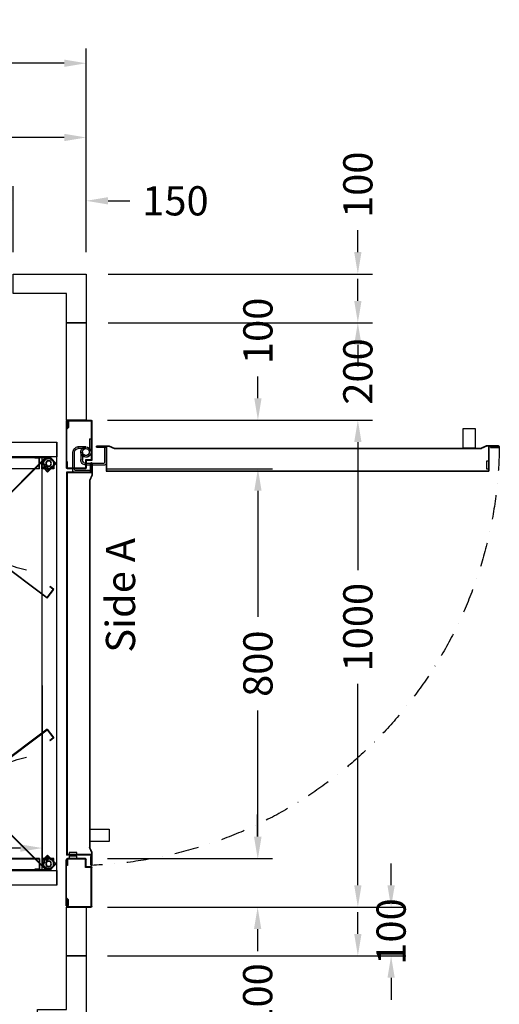
# Model space of a CAD drawing. Units: millimetres. Extents: x 72 to 100888, y 316 to 30493.
# Drawn here: x 32666 to 33651, y 10520 to 12542 of the extents above; entities that cross this region are included whole.
import ezdxf
from ezdxf.enums import TextEntityAlignment as Align

# ---------------------------------------------------------------- set-up
doc = ezdxf.new("R2010")
doc.units = ezdxf.units.MM
doc.linetypes.add('DASHDOT', pattern=[1, 0.5, -0.25, 0, -0.25])
doc.layers.add('Cartiglio Commerciali elevator ecc', color=7, linetype='Continuous')
doc.styles.get("Standard").update_dxf_attribs({"font": 'arial.ttf'})
doc.dimstyles.get("Standard").update_dxf_attribs({"dimtxt": 0.18, "dimasz": 0.18, "dimexe": 0.18, "dimexo": 0.0625, "dimgap": 0.09, "dimtad": 0, "dimtih": 1, "dimtoh": 1, "dimdec": 4, "dimzin": 0, "dimdsep": 46, "dimtxsty": 'Standard', "dimcen": 0.09, "dimadec": 0, "dimazin": 0, "dimtfac": 1, "dimtdec": 4, "dimtofl": 0, "dimtmove": 0, "dimatfit": 3, "dimfxl": 0, "dimtolj": 1, "dimtzin": 0, "dimarcsym": 0})

# ---------------------------------------------------------------- blocks, each defined once
blk = doc.blocks.new('*D94')
at = {"color": 3, "lineweight": -2}
for p, q in [((31502.9, 12064.3), (31502.9, 12482.2)), ((32802.9, 12064.3), (32802.9, 12482.2)), ((31547.9, 12452.2), (31922.7, 12452.2)), ((32757.9, 12452.2), (32340.8, 12452.2))]:
    blk.add_line(p, q, dxfattribs=at)
at = {"color": 3}
for points in [[(31547.9, 12459.7), (31547.9, 12444.7), (31502.9, 12452.2)], [(32757.9, 12459.7), (32757.9, 12444.7), (32802.9, 12452.2)]]:
    blk.add_solid(points, dxfattribs=at)
at = {"layer": 'Defpoints', "color": 0}
for p in [(32802.9, 12452.2), (31502.9, 12019.3), (32802.9, 12019.3)]:
    blk.add_point(p, dxfattribs=at)
at = {"insert": (32131.7, 12452.2), "char_height": 60, "attachment_point": 5}
blk.add_mtext('\\A1;{Lext 1300}', dxfattribs=at)
blk = doc.blocks.new('*D95')
at = {"color": 3, "lineweight": -2}
for p, q in [((33360.7, 12064.3), (33360.7, 12109.3)), ((32847.9, 12019.3), (33390.7, 12019.3)), ((32847.9, 11919.3), (33390.7, 11919.3)), ((33360.7, 11874.3), (33360.7, 11829.3))]:
    blk.add_line(p, q, dxfattribs=at)
at = {"color": 3}
for points in [[(33353.2, 12064.3), (33368.2, 12064.3), (33360.7, 12019.3)], [(33353.2, 11874.3), (33368.2, 11874.3), (33360.7, 11919.3)]]:
    blk.add_solid(points, dxfattribs=at)
at = {"layer": 'Defpoints', "color": 0}
for p in [(32802.9, 12019.3), (32802.9, 11919.3), (33360.7, 11919.3)]:
    blk.add_point(p, dxfattribs=at)
at = {"insert": (33360.7, 12202.7), "char_height": 60, "attachment_point": 5, "rotation": 90}
blk.add_mtext('\\A1;100', dxfattribs=at)
blk = doc.blocks.new('*D99')
at = {"color": 3, "lineweight": -2}
for p, q in [((32652.9, 12064.3), (32652.9, 12199.7)), ((32802.9, 12064.3), (32802.9, 12199.7)), ((32607.9, 12169.7), (32562.9, 12169.7)), ((32847.9, 12169.7), (32892.9, 12169.7))]:
    blk.add_line(p, q, dxfattribs=at)
at = {"color": 3}
for points in [[(32607.9, 12177.2), (32607.9, 12162.2), (32652.9, 12169.7)], [(32847.9, 12177.2), (32847.9, 12162.2), (32802.9, 12169.7)]]:
    blk.add_solid(points, dxfattribs=at)
at = {"layer": 'Defpoints', "color": 0}
for p in [(32802.9, 12169.7), (32652.9, 12019.3), (32802.9, 12019.3)]:
    blk.add_point(p, dxfattribs=at)
at = {"insert": (32986.2, 12169.7), "char_height": 60, "attachment_point": 5}
blk.add_mtext('\\A1;150', dxfattribs=at)
blk = doc.blocks.new('*D102')
at = {"color": 3, "lineweight": -2}
for p, q in [((32112.9, 12064.4), (32112.9, 12329.8)), ((32802.9, 12064.4), (32802.9, 12329.8)), ((32157.9, 12299.8), (32361.5, 12299.8)), ((32757.9, 12299.8), (32554.2, 12299.8))]:
    blk.add_line(p, q, dxfattribs=at)
at = {"color": 3}
for points in [[(32157.9, 12307.3), (32157.9, 12292.3), (32112.9, 12299.8)], [(32757.9, 12307.3), (32757.9, 12292.3), (32802.9, 12299.8)]]:
    blk.add_solid(points, dxfattribs=at)
at = {"layer": 'Defpoints', "color": 0}
for p in [(32802.9, 12299.8), (32112.9, 12019.4), (32802.9, 12019.4)]:
    blk.add_point(p, dxfattribs=at)
at = {"insert": (32457.9, 12299.8), "char_height": 60, "attachment_point": 5}
blk.add_mtext('\\A1;690', dxfattribs=at)
blk = doc.blocks.new('*D103')
at = {"color": 3, "lineweight": -2}
for p, q in [((33360.7, 10664.3), (33360.7, 10709.3)), ((32846.9, 10619.3), (33390.7, 10619.3)), ((32846.9, 10469.3), (33390.7, 10469.3)), ((33360.7, 10424.3), (33360.7, 10329.3))]:
    blk.add_line(p, q, dxfattribs=at)
at = {"color": 3}
for points in [[(33353.2, 10664.3), (33368.2, 10664.3), (33360.7, 10619.3)], [(33353.2, 10424.3), (33368.2, 10424.3), (33360.7, 10469.3)]]:
    blk.add_solid(points, dxfattribs=at)
at = {"layer": 'Defpoints', "color": 0}
for p in [(32801.9, 10619.3), (33360.7, 10619.3), (32801.9, 10469.3)]:
    blk.add_point(p, dxfattribs=at)
at = {"insert": (33360.7, 10236), "char_height": 60, "attachment_point": 5, "rotation": 90}
blk.add_mtext('\\A1;150', dxfattribs=at)
blk = doc.blocks.new('*D104')
at = {"color": 3, "lineweight": -2}
for p, q in [((33360.7, 11964.3), (33360.7, 12009.3)), ((32847.9, 11919.3), (33390.7, 11919.3)), ((32858.4, 11719.3), (33390.7, 11719.3)), ((33360.7, 11674.3), (33360.7, 11629.3))]:
    blk.add_line(p, q, dxfattribs=at)
at = {"color": 3}
for points in [[(33353.2, 11964.3), (33368.2, 11964.3), (33360.7, 11919.3)], [(33353.2, 11674.3), (33368.2, 11674.3), (33360.7, 11719.3)]]:
    blk.add_solid(points, dxfattribs=at)
at = {"layer": 'Defpoints', "color": 0}
for p in [(32802.9, 11919.3), (33360.7, 11919.3), (32813.4, 11719.3)]:
    blk.add_point(p, dxfattribs=at)
at = {"insert": (33360.7, 11819.3), "char_height": 60, "attachment_point": 5, "rotation": 90}
blk.add_mtext('\\A1;200', dxfattribs=at)
blk = doc.blocks.new('*D105')
at = {"color": 3, "lineweight": -2}
for p, q in [((32846.4, 11619.3), (33185.5, 11619.3)), ((33155.5, 11574.3), (33155.5, 11315.6)), ((33155.5, 10864.3), (33155.5, 11123.1)), ((32846.4, 10819.3), (33185.5, 10819.3))]:
    blk.add_line(p, q, dxfattribs=at)
at = {"color": 3}
for points in [[(33148, 11574.3), (33163, 11574.3), (33155.5, 11619.3)], [(33148, 10864.3), (33163, 10864.3), (33155.5, 10819.3)]]:
    blk.add_solid(points, dxfattribs=at)
at = {"layer": 'Defpoints', "color": 0}
for p in [(32801.4, 11619.3), (33155.5, 11619.3), (32801.4, 10819.3)]:
    blk.add_point(p, dxfattribs=at)
at = {"insert": (33155.5, 11219.3), "char_height": 60, "attachment_point": 5, "rotation": 90}
blk.add_mtext('\\A1;800', dxfattribs=at)
blk = doc.blocks.new('*D106')
at = {"color": 3, "lineweight": -2}
for p, q in [((33155.5, 11764.3), (33155.5, 11809.3)), ((32846.9, 11719.3), (33185.5, 11719.3)), ((32846.9, 11619.3), (33185.5, 11619.3)), ((33155.5, 11574.3), (33155.5, 11529.3))]:
    blk.add_line(p, q, dxfattribs=at)
at = {"color": 3}
for points in [[(33148, 11764.3), (33163, 11764.3), (33155.5, 11719.3)], [(33148, 11574.3), (33163, 11574.3), (33155.5, 11619.3)]]:
    blk.add_solid(points, dxfattribs=at)
at = {"layer": 'Defpoints', "color": 0}
for p in [(32801.9, 11719.3), (33155.5, 11719.3), (32801.9, 11619.3)]:
    blk.add_point(p, dxfattribs=at)
at = {"insert": (33155.5, 11902.7), "char_height": 60, "attachment_point": 5, "rotation": 90}
blk.add_mtext('\\A1;100', dxfattribs=at)
blk = doc.blocks.new('*D107')
at = {"color": 3, "lineweight": -2}
for p, q in [((33155, 10864.3), (33155, 10909.3)), ((32846.4, 10819.3), (33185, 10819.3)), ((32846.4, 10719.3), (33185, 10719.3)), ((33155, 10674.3), (33155, 10629.3))]:
    blk.add_line(p, q, dxfattribs=at)
at = {"color": 3}
for points in [[(33147.5, 10864.3), (33162.5, 10864.3), (33155, 10819.3)], [(33147.5, 10674.3), (33162.5, 10674.3), (33155, 10719.3)]]:
    blk.add_solid(points, dxfattribs=at)
at = {"layer": 'Defpoints', "color": 0}
for p in [(32801.4, 10819.3), (32801.4, 10719.3), (33155, 10719.3)]:
    blk.add_point(p, dxfattribs=at)
at = {"insert": (33155, 10536), "char_height": 60, "attachment_point": 5, "rotation": 90}
blk.add_mtext('\\A1;100', dxfattribs=at)
blk = doc.blocks.new('*D115')
at = {"color": 3, "lineweight": -2}
for p, q in [((32891.9, 11719.3), (33390.7, 11719.3)), ((33360.7, 11674.3), (33360.7, 11411)), ((33360.7, 10764.3), (33360.7, 11177.7)), ((32891.9, 10719.3), (33390.7, 10719.3))]:
    blk.add_line(p, q, dxfattribs=at)
at = {"color": 3}
for points in [[(33353.2, 11674.3), (33368.2, 11674.3), (33360.7, 11719.3)], [(33353.2, 10764.3), (33368.2, 10764.3), (33360.7, 10719.3)]]:
    blk.add_solid(points, dxfattribs=at)
at = {"layer": 'Defpoints', "color": 0}
for p in [(32846.9, 11719.3), (32846.9, 10719.3), (33360.7, 10719.3)]:
    blk.add_point(p, dxfattribs=at)
at = {"insert": (33360.7, 11294.3), "char_height": 60, "attachment_point": 5, "rotation": 90}
blk.add_mtext('\\A1;1000', dxfattribs=at)
blk = doc.blocks.new('*D116')
at = {"color": 3, "lineweight": -2}
for p, q in [((33429, 10764.3), (33429, 10809.3)), ((32891.9, 10719.3), (33459, 10719.3)), ((32891.9, 10619.3), (33459, 10619.3)), ((33429, 10574.3), (33429, 10529.3))]:
    blk.add_line(p, q, dxfattribs=at)
at = {"color": 3}
for points in [[(33421.5, 10764.3), (33436.5, 10764.3), (33429, 10719.3)], [(33421.5, 10574.3), (33436.5, 10574.3), (33429, 10619.3)]]:
    blk.add_solid(points, dxfattribs=at)
at = {"layer": 'Defpoints', "color": 0}
for p in [(32846.9, 10719.3), (32846.9, 10619.3), (33429, 10619.3)]:
    blk.add_point(p, dxfattribs=at)
at = {"insert": (33429, 10669.3), "char_height": 60, "attachment_point": 5, "rotation": 90}
blk.add_mtext('\\A1;100', dxfattribs=at)
blk = doc.blocks.new('*D149')
at = {"color": 3, "lineweight": -2}
for p, q in [((32712.9, 11174.3), (32712.9, 10810.7)), ((31612.9, 11126.8), (31612.9, 10810.7)), ((31657.9, 10840.7), (31929.5, 10840.7)), ((32667.9, 10840.7), (32162.9, 10840.7))]:
    blk.add_line(p, q, dxfattribs=at)
at = {"color": 3}
for points in [[(31657.9, 10848.2), (31657.9, 10833.2), (31612.9, 10840.7)], [(32667.9, 10848.2), (32667.9, 10833.2), (32712.9, 10840.7)]]:
    blk.add_solid(points, dxfattribs=at)
at = {"layer": 'Defpoints', "color": 0}
for p in [(32712.9, 11219.3), (31612.9, 11171.8), (31612.9, 10840.7)]:
    blk.add_point(p, dxfattribs=at)
at = {"insert": (32046.2, 10840.7), "char_height": 60, "attachment_point": 5}
blk.add_mtext('\\A1;1100', dxfattribs=at)
blk = doc.blocks.new('FOLDING_800')
at = {"color": 4}
for p, q in [((-424, 14), (-424, 229)), ((-423, 229), (-423, 14.4)), ((-422, 218.3), (-422, 230.5)), ((-422, 229), (-422, 217.5)), ((-420.3, 223), (-420.3, 220)), ((-413.7, 223), (-420.3, 223)), ((-418.4, 222.8), (-412, 217.5)), ((-413.7, 220), (-413.7, 223)), ((-405.6, 222.8), (-412, 217.5)), ((-410.3, 223), (-403.7, 223)), ((-410.3, 220), (-410.3, 223)), ((-403.7, 223), (-403.7, 220)), ((-402, 218.3), (-402, 230.5)), ((-402, 229), (-402, 217.5)), ((-401, 229), (-401, 36.5)), ((-400, 35.5), (-400, 229)), ((400, 35.5), (400, 229)), ((401, 229), (401, 36.5)), ((402, 218.3), (402, 230.5)), ((402, 229), (402, 217.5)), ((403.7, 223), (403.7, 220)), ((410.3, 223), (403.7, 223)), ((405.6, 222.8), (412, 217.5)), ((410.3, 220), (410.3, 223)), ((418.4, 222.8), (412, 217.5)), ((413.7, 220), (413.7, 223)), ((413.7, 223), (420.3, 223)), ((420.3, 223), (420.3, 220)), ((422, 218.3), (422, 230.5)), ((422, 229), (422, 217.5)), ((423, 229), (423, 14.4)), ((424, 14), (424, 229)), ((-412, 216.5), (-423, 216.5)), ((-422, 217.5), (-412, 217.5)), ((-419.2, 217.5), (-421.2, 217.5)), ((-420.3, 220), (-419.2, 220)), ((-419.2, 220), (-419.2, 217.5)), ((-414.7, 217.5), (-414.7, 220)), ((-414.7, 220), (-413.7, 220)), ((-412, 217.5), (-414.7, 217.5)), ((-412, 217.5), (-409.2, 217.5)), ((-402, 217.5), (-412, 217.5)), ((-412, 216.5), (-412, 217.5)), ((-412, 216.5), (-412, 217.5)), ((-412, 216.5), (-401, 216.5)), ((-409.2, 220), (-410.3, 220)), ((-409.2, 217.5), (-409.2, 220)), ((-404.7, 220), (-404.7, 217.5)), ((-403.7, 220), (-404.7, 220)), ((-404.7, 217.5), (-402.8, 217.5)), ((412, 216.5), (401, 216.5)), ((402, 217.5), (412, 217.5)), ((404.7, 217.5), (402.8, 217.5)), ((403.7, 220), (404.7, 220)), ((404.7, 220), (404.7, 217.5)), ((409.2, 217.5), (409.2, 220)), ((409.2, 220), (410.3, 220)), ((412, 217.5), (409.2, 217.5)), ((412, 216.5), (412, 217.5)), ((412, 217.5), (414.7, 217.5)), ((412, 216.5), (412, 217.5)), ((422, 217.5), (412, 217.5)), ((412, 216.5), (423, 216.5)), ((414.7, 220), (413.7, 220)), ((414.7, 217.5), (414.7, 220)), ((419.2, 220), (419.2, 217.5)), ((420.3, 220), (419.2, 220)), ((419.2, 217.5), (421.2, 217.5)), ((-422.3, 24.1), (-270.3, 176.1)), ((-269.6, 175.4), (-421.3, 23.6)), ((-270.6, 158.8), (-278.4, 166.6)), ((-268.9, 174.7), (-277, 166.6)), ((-277, 166.6), (-269.9, 159.5)), ((-276.4, 167.1), (-267.8, 175.7)), ((-275.1, 164.6), (-276.4, 166)), ((-273.3, 166.4), (-275.1, 164.6)), ((-271.9, 169.2), (-274, 167.1)), ((-274, 167.1), (-273.3, 166.4)), ((-267.3, 164.6), (-271.9, 169.2)), ((-271.9, 161.4), (-270.1, 163.2)), ((-270.1, 163.2), (-269.4, 162.5)), ((-269.4, 162.5), (-267.3, 164.6)), ((-254.8, 163.7), (-249.6, 167.6)), ((-253.1, 161.3), (-254.8, 163.7)), ((-252.2, 161.9), (-253.1, 161.3)), ((-244.9, 164.3), (-252.9, 158.3)), ((-245.4, 164.9), (-252.7, 174.7)), ((-252.3, 157.5), (-243.5, 164.1)), ((-250.7, 159.9), (-252.2, 161.9)), ((-251.8, 173.5), (-244.9, 164.3)), ((-251, 174.1), (-135.6, 20)), ((-134.2, 19.8), (-250.2, 174.7)), ((-249.6, 167.6), (-247.8, 165.2)), ((-247.8, 165.2), (-248.6, 164.6)), ((-248.6, 164.6), (-247.1, 162.6)), ((-247.1, 162.6), (-245.6, 163.8)), ((134.2, 19.8), (250.2, 174.7)), ((251, 174.1), (135.6, 20)), ((252.3, 157.5), (243.5, 164.1)), ((251.8, 173.5), (244.9, 164.3)), ((244.9, 164.3), (252.9, 158.3)), ((245.4, 164.9), (252.7, 174.7)), ((247.1, 162.6), (245.6, 163.8)), ((248.6, 164.6), (247.1, 162.6)), ((249.6, 167.6), (247.8, 165.2)), ((247.8, 165.2), (248.6, 164.6)), ((254.8, 163.7), (249.6, 167.6)), ((250.7, 159.9), (252.2, 161.9)), ((252.2, 161.9), (253.1, 161.3)), ((253.1, 161.3), (254.8, 163.7)), ((267.3, 164.6), (271.9, 169.2)), ((269.4, 162.5), (267.3, 164.6)), ((276.4, 167.1), (267.8, 175.7)), ((268.9, 174.7), (277, 166.6)), ((270.1, 163.2), (269.4, 162.5)), ((269.6, 175.4), (421.3, 23.6)), ((277, 166.6), (269.9, 159.5)), ((271.9, 161.4), (270.1, 163.2)), ((422.3, 24.1), (270.3, 176.1)), ((270.6, 158.8), (278.4, 166.6)), ((271.9, 169.2), (274, 167.1)), ((274, 167.1), (273.3, 166.4)), ((273.3, 166.4), (275.1, 164.6)), ((275.1, 164.6), (276.4, 166)), ((-269.9, 159.5), (-271.9, 161.4)), ((-270.6, 158.8), (-269.9, 159.5)), ((-261.7, 158.7), (-269.9, 159.5)), ((-261.2, 158.7), (-252.9, 158.3)), ((-252.9, 158.3), (-250.7, 159.9)), ((-252.3, 157.5), (-252.9, 158.3)), ((252.9, 158.3), (250.7, 159.9)), ((252.3, 157.5), (252.9, 158.3)), ((261.2, 158.7), (252.9, 158.3)), ((261.7, 158.7), (269.9, 159.5)), ((269.9, 159.5), (271.9, 161.4)), ((270.6, 158.8), (269.9, 159.5)), ((-424, 100), (-455, 100)), ((-425, 100), (-455, 100)), ((-455, 100), (-455, 0)), ((-425, 0), (-425, 100)), ((400, 100), (-400, 100)), ((455, 100), (424, 100)), ((455, 100), (425, 100)), ((425, 100), (425, 0)), ((455, 0), (455, 100)), ((-423, 35.5), (-423, 45.5)), ((-423, 45.5), (-422, 45.5)), ((-422, 36.5), (-422, 45.5)), ((422, 36.5), (422, 45.5)), ((423, 45.5), (422, 45.5)), ((423, 35.5), (423, 45.5)), ((425, 30), (-425, 30)), ((-400, 35.5), (-423, 35.5)), ((-422.3, 24.1), (-422.3, 12.8)), ((-401, 36.5), (-422, 36.5)), ((-421.3, 13.2), (-421.3, 23.6)), ((-417.4, 24.7), (-411, 30)), ((-400, 31), (-411, 31)), ((-411, 31), (-411, 30)), ((-411, 30), (-408.2, 30)), ((-401, 30), (-411, 30)), ((-410.1, 27), (-401.8, 26.2)), ((-409.3, 27.5), (-409.3, 24.5)), ((-408.2, 27.5), (-409.3, 27.5)), ((-409.3, 24.5), (-402.7, 24.5)), ((-408.2, 30), (-408.2, 27.5)), ((-402.3, 23.2), (-404.5, 21.1)), ((-404.5, 21.1), (-399.9, 16.5)), ((-403.7, 30), (-401.8, 30)), ((-403.7, 27.5), (-403.7, 30)), ((-402.7, 27.5), (-403.7, 27.5)), ((-402.7, 24.5), (-402.7, 27.5)), ((-401.6, 22.5), (-402.3, 23.2)), ((-401.1, 26.9), (-401.8, 26.2)), ((-401.8, 26.2), (-399.9, 24.2)), ((-394.7, 19.1), (-401.8, 26.2)), ((-399.9, 24.2), (-401.6, 22.5)), ((-393.3, 19.1), (-401.1, 26.9)), ((-401, 7), (-401, 30)), ((-401, 29.2), (-401, 17)), ((-400, 6), (-400, 31)), ((-398.4, 19.3), (-396.7, 21.1)), ((-396.7, 21.1), (-395.3, 19.7)), ((393.3, 19.1), (401.1, 26.9)), ((394.7, 19.1), (401.8, 26.2)), ((396.7, 21.1), (395.3, 19.7)), ((398.4, 19.3), (396.7, 21.1)), ((401.8, 26.2), (399.9, 24.2)), ((399.9, 24.2), (401.6, 22.5)), ((404.5, 21.1), (399.9, 16.5)), ((400, 35.5), (423, 35.5)), ((400, 31), (411, 31)), ((400, 6), (400, 31)), ((401, 36.5), (422, 36.5)), ((401, 30), (411, 30)), ((401, 7), (401, 30)), ((401, 29.2), (401, 17)), ((401.1, 26.9), (401.8, 26.2)), ((401.6, 22.5), (402.3, 23.2)), ((403.7, 30), (401.8, 30)), ((410.1, 27), (401.8, 26.2)), ((402.3, 23.2), (404.5, 21.1)), ((402.7, 27.5), (403.7, 27.5)), ((402.7, 24.5), (402.7, 27.5)), ((409.3, 24.5), (402.7, 24.5)), ((403.7, 27.5), (403.7, 30)), ((408.2, 30), (408.2, 27.5)), ((411, 30), (408.2, 30)), ((408.2, 27.5), (409.3, 27.5)), ((409.3, 27.5), (409.3, 24.5)), ((411, 31), (411, 30)), ((417.4, 24.7), (411, 30)), ((421.3, 13.2), (421.3, 23.6)), ((422.3, 24.1), (422.3, 12.8)), ((455, 0), (-455, 0)), ((-455, 0), (-425, 0)), ((-424, 14), (-416, 6)), ((-415.6, 7), (-423, 14.4)), ((-422.3, 12.8), (-411, 1.4)), ((-421.3, 13.2), (-411, 2.9)), ((-416, 6), (-400, 6)), ((-415.6, 7), (-401, 7)), ((-411, 2.9), (-394.7, 19.1)), ((-411, 1.4), (-393.3, 19.1)), ((-395.3, 18.6), (-403.9, 9.9)), ((-399.9, 16.5), (-397.7, 18.6)), ((-397.7, 18.6), (-398.4, 19.3)), ((-158.6, 14), (-157.8, 14.6)), ((-152.6, 6), (-158.6, 14)), ((-152.4, 7.4), (-157.8, 14.6)), ((-134.2, 19.8), (-152.6, 6)), ((-135.6, 20), (-152.4, 7.4)), ((134.2, 19.8), (152.6, 6)), ((135.6, 20), (152.4, 7.4)), ((152.4, 7.4), (157.8, 14.6)), ((152.6, 6), (158.6, 14)), ((158.6, 14), (157.8, 14.6)), ((411, 1.4), (393.3, 19.1)), ((411, 2.9), (394.7, 19.1)), ((395.3, 18.6), (403.9, 9.9)), ((397.7, 18.6), (398.4, 19.3)), ((399.9, 16.5), (397.7, 18.6)), ((416, 6), (400, 6)), ((415.6, 7), (401, 7)), ((421.3, 13.2), (411, 2.9)), ((422.3, 12.8), (411, 1.4)), ((415.6, 7), (423, 14.4)), ((424, 14), (416, 6)), ((425, 0), (455, 0))]:
    blk.add_line(p, q, dxfattribs=at)
for centre, radius in [((-412, 230.5), 5), ((-412, 230.5), 5), ((412, 230.5), 5), ((412, 230.5), 5), ((-260.7, 168.7), 5), ((-260.7, 168.7), 5), ((260.7, 168.7), 5), ((260.7, 168.7), 5), ((-411, 17), 6), ((-411, 17), 5), ((-411, 17), 5), ((411, 17), 6), ((411, 17), 5), ((411, 17), 5)]:
    blk.add_circle(centre, radius, dxfattribs=at)
for centre, radius, start, end in [((-423, 229), 1, 0, 180), ((-412, 230.5), 10, 0, 230.2849), ((-412, 230.5), 10, 309.7151, 180), ((-411, 17), 223.5, 11.7462, 90.2804), ((-401, 229), 1, 0, 180), ((411, 17), 223.5, 89.7196, 168.2538), ((401, 229), 1, 0, 180), ((412, 230.5), 10, 309.7151, 180), ((412, 230.5), 10, 0, 230.2849), ((423, 229), 1, 0, 180), ((-421.2, 218.3), 0.8, 180, 270), ((-402.8, 218.3), 0.8, 270, 0), ((402.8, 218.3), 0.8, 180, 270), ((421.2, 218.3), 0.8, 270, 0), ((-275.9, 166.6), 0.8, 135, 225), ((-260.7, 168.7), 10, 36.8492, 267.134), ((-269.6, 175.4), 1, 315, 135), ((-260.7, 168.7), 10, 264.7151, 135), ((-251, 174.1), 1, 36.8492, 216.8492), ((-246.1, 164.4), 0.8, 306.8492, 36.8492), ((246.1, 164.4), 0.8, 143.1508, 233.1508), ((251, 174.1), 1, 323.1508, 143.1508), ((260.7, 168.7), 10, 45, 275.2849), ((260.7, 168.7), 10, 272.866, 143.1508), ((269.6, 175.4), 1, 45, 225), ((275.9, 166.6), 0.8, 315, 45), ((-411, 17), 10, 84.7151, 315), ((-411, 17), 10, 129.7151, 0), ((-401.8, 29.2), 0.8, 0, 90), ((401.8, 29.2), 0.8, 90, 180), ((411, 17), 10, 180, 50.2849), ((411, 17), 10, 225, 95.2849), ((-395.9, 19.1), 0.8, 315, 45), ((395.9, 19.1), 0.8, 135, 225)]:
    blk.add_arc(centre, radius, start, end, dxfattribs=at)
blk = doc.blocks.new('800m100-SX')
for p, q in [((-1, 997.5), (-1, 902.5)), ((-1, 997.5), (0, 997.5)), ((0, 985.5), (0, 998.5)), ((0, 997.5), (0, 922.1)), ((1.5, 1000), (50.5, 1000)), ((1.5, 985.5), (1.5, 998.5)), ((1.5, 998.5), (50.5, 998.5)), ((2.5, 996.6), (2.5, 985.4)), ((2.5, 996.6), (3.5, 996.6)), ((3.5, 996.6), (3.5, 985)), ((50.5, 998.5), (50.5, 918.5)), ((52, 998.5), (52, 918.5)), ((1.5, 985.5), (0, 985.5)), ((3.3, 984.4), (0, 980.6)), ((0, 981.8), (0, 902.5)), ((2.3, 984.7), (0.2, 982.4)), ((0, 901.5), (0, 914.5)), ((1.5, 914.5), (0, 914.5)), ((1.5, 901.5), (1.5, 914.5)), ((50.5, 918.5), (38.5, 918.5)), ((38.5, 918.5), (38.5, 901.5)), ((40, 915.5), (40, 901.5)), ((50.5, 917), (41.5, 917)), ((-1, 902.5), (0, 902.5)), ((0, 107), (0, 893)), ((50, 893), (0, 893)), ((1, 108), (1, 892)), ((51, 892), (1, 892)), ((38.5, 901.5), (1.5, 901.5)), ((38.5, 900), (1.5, 900)), ((5, 895), (5, 900)), ((5, 900), (21, 900)), ((21, 895), (5, 895)), ((5, 888), (5, 893)), ((5, 893), (21, 893)), ((10, 895), (10, 893)), ((16, 895), (16, 893)), ((21, 900), (21, 895)), ((21, 893), (21, 888)), ((50, 896.2), (49, 896.2)), ((50, 902), (50, 907.5)), ((50, 907.5), (51, 907.5)), ((50, 902), (50, 893)), ((51, 907.5), (51, 901.5)), ((51, 902), (51, 892)), ((21, 888), (5, 888)), ((50, 107), (0, 107)), ((51, 108), (1, 108)), ((12.9, 104), (12.9, 65.5)), ((48.9, 107), (15.9, 107)), ((16.4, 101.5), (16.4, 65.5)), ((48.9, 103.5), (18.4, 103.5)), ((48.9, 107), (48.9, 103.5)), ((50, 105), (49, 105)), ((50, 93.5), (50, 107)), ((51, 93.5), (51, 108)), ((81, 105), (867, 105)), ((81, 55), (81, 105)), ((82, 104), (866, 104)), ((82, 54), (82, 104)), ((866, 54), (866, 104)), ((867, 55), (867, 105)), ((-1, 2.5), (-1, 97.5)), ((-1, 97.5), (0, 97.5)), ((0, 98.5), (0, 85.5)), ((0, 18.2), (0, 97.5)), ((1.5, 85.5), (0, 85.5)), ((38.5, 100), (1.5, 100)), ((38.5, 98.5), (1.5, 98.5)), ((1.5, 98.5), (1.5, 85.5)), ((29, 65.5), (29, 82.3)), ((32.5, 65.5), (32.5, 82.1)), ((38.5, 81.5), (38.5, 98.5)), ((50.5, 81.5), (38.5, 81.5)), ((78, 92.2), (39.5, 92.2)), ((75.5, 88.7), (39.5, 88.7)), ((40, 84.5), (40, 98.5)), ((50.5, 83), (41.5, 83)), ((50.5, 81.5), (49, 81.5)), ((50, 93.5), (51, 93.5)), ((50, 93.5), (50, 92.5)), ((50, 92.5), (51, 92.5)), ((50.5, 1.5), (50.5, 81.5)), ((51, 92.5), (51, 94)), ((52, 1.5), (52, 81.5)), ((77.5, 56.2), (77.5, 86.7)), ((81, 56.2), (81, 89.2)), ((862, 84), (862, 100)), ((862, 100), (867, 100)), ((867, 84), (862, 84)), ((867, 100), (867, 84)), ((0, 2.5), (0, 77.9)), ((35.8, 71.4), (34.5, 74.2)), ((35.8, 71.4), (34.5, 74.2)), ((46.6, 38.5), (46.6, 65.5)), ((46.6, 38.5), (46.6, 65.5)), ((50, 38.5), (50, 65.5)), ((50, 38.5), (50, 65.5)), ((39.5, 55), (22.8, 55)), ((39.5, 58.5), (22.9, 58.5)), ((43.3, 59.6), (45.4, 56.8)), ((43.3, 59.6), (45.4, 56.8)), ((67.5, 55), (66.5, 55)), ((66.5, 55), (66.5, 54)), ((66.5, 54), (68, 54)), ((67.5, 55), (67.5, 54)), ((67.5, 55), (81, 55)), ((67.5, 54), (82, 54)), ((81, 56.2), (77.5, 56.2)), ((79.1, 55), (79.1, 56)), ((876, 54), (866, 54)), ((876, 55), (867, 55)), ((870.3, 55), (870.3, 56)), ((881.6, 54), (875.5, 54)), ((876, 55), (881.6, 55)), ((881.6, 55), (881.6, 54)), ((46.6, 38.5), (50, 38.5)), ((46.6, 38.5), (50, 38.5)), ((-1, 2.5), (0, 2.5)), ((3.3, 15.6), (0, 19.4)), ((0, 14.5), (0, 1.5)), ((1.5, 14.5), (0, 14.5)), ((2.3, 15.3), (0.2, 17.6)), ((1.5, 14.5), (1.5, 1.5)), ((1.5, 1.5), (50.5, 1.5)), ((1.5, 0), (50.5, 0)), ((2.5, 3.4), (2.5, 14.6)), ((2.5, 3.4), (3.5, 3.4)), ((3.5, 3.4), (3.5, 15))]:
    blk.add_line(p, q)
for points in [[(50, 896.2), (50, 912.5, -1), (51.5, 912.5), (51.5, 888.4), (46.6, 877.6)], [(49, 896.2), (49, 912.5, -1), (52.4, 912.5), (52.4, 889, -0.107063), (52.1, 887.4), (47.5, 877.2)], [(50, 105), (50, 88.7, 1), (51.5, 88.7), (51.5, 112.8), (46.6, 123.6)], [(49, 105), (49, 88.7, 1), (52.4, 88.7), (52.4, 113.1), (47.5, 124)], [(79.1, 56), (62.8, 56, 1), (62.8, 52.6), (87.1, 52.6), (98.1, 57.5)], [(79.1, 55), (62.8, 55, 1), (62.8, 53.5), (86.9, 53.5), (97.7, 58.4)], [(870.3, 56), (886.5, 56, -1), (886.5, 52.6), (863.1, 52.6, -0.107063), (861.4, 52.9), (851.2, 57.5)], [(870.3, 55), (886.5, 55, -1), (886.5, 53.5), (862.4, 53.5), (851.6, 58.4)]]:
    blk.add_lwpolyline(points, format="xyb")
for points in [[(46.6, 123.6), (46.6, 877.6)], [(47.6, 123.6), (47.6, 877.6)], [(97.7, 58.4), (851.6, 58.4)], [(97.7, 57.4), (851.6, 57.4)]]:
    blk.add_lwpolyline(points)
for points in [[(47.6, 840), (87.6, 840), (87.6, 865), (47.6, 865)], [(814, 57.4), (814, 17.4), (839, 17.4), (839, 57.4)]]:
    blk.add_lwpolyline(points, close=True)
for centre, radius, start, end in [((1.5, 998.5), 1.5, 90, 180), ((50.5, 998.5), 1.5, 0, 90), ((1, 981.8), 1, 138.8141, 180), ((1.5, 985.4), 1, 318.8141, 0), ((2.5, 985), 1, 318.8141, 0), ((41.5, 915.5), 1.5, 90, 180), ((50.5, 918.5), 1.5, 270, 0), ((1.5, 901.5), 1.5, 180, 270), ((38.5, 901.5), 1.5, 270, 0), ((15.9, 104), 3, 90, 180), ((18.4, 101.5), 2, 90, 180), ((1.5, 98.5), 1.5, 90, 180), ((39.5, 81.7), 10.5, 89.9522, 183.31), ((39.5, 81.7), 7.01, 90.0716, 184.0516), ((38.5, 98.5), 1.5, 0, 90), ((41.5, 84.5), 1.5, 180, 270), ((50.5, 81.5), 1.5, 0, 90), ((75.5, 86.7), 2, 0, 90), ((78, 89.2), 3, 0, 90), ((23.4, 65.5), 10.5, 179.9522, 273.31), ((23.4, 65.5), 7.01, 180.0716, 274.0516), ((39.5, 65.5), 10.5, 359.9522, 304.2239), ((39.5, 65.5), 10.5, 359.9522, 304.2239), ((39.5, 65.5), 7.01, 0.0716, 302.2139), ((39.5, 65.5), 7.01, 0.0716, 302.2139), ((40.1, 65.4), 10.4, 267.0166, 122.5184), ((40.1, 65.4), 10.4, 267.0166, 122.5184), ((39.5, 65.5), 7.01, 270, 122.2139), ((39.5, 65.5), 7.01, 270, 122.2139), ((1, 18.2), 1, 180, 221.1859), ((1.5, 1.5), 1.5, 180, 270), ((1.5, 14.6), 1, 0, 41.1859), ((2.5, 15), 1, 0, 41.1859), ((50.5, 1.5), 1.5, 270, 0)]:
    blk.add_arc(centre, radius, start, end)
at = {"linetype": 'DASHDOT', "ltscale": 100}
blk.add_arc((17, 43.5), 871.3, 0.7055, 87.7823, dxfattribs=at)
blk = doc.blocks.new('asda')
at = {"linetype": 'Continuous'}
for points in [[(-561, 1000), (0, 1000), (0, 1307), (-1100, 1307), (-1589, 818), (-1589, 1307), (-3053, 1307), (-3053, 1000), (-1933, 1000), (-1933, 0), (-1583, 0), (-1583, 489), (-1094, 0), (0, 0), (0, 322), (-559, 322), (-559, 525), (-561, 525), (-896, 525), (-896, 269), (-1288, 661), (-896, 1053), (-896, 802), (-561, 802)], [(-2621, 0), (-2285, 0), (-2285, 802), (-2621, 802)], [(-69, 525), (-69, 802), (-561, 802), (-561, 525), (-559, 525)]]:
    blk.add_hatch(color=7, dxfattribs=at).paths.add_polyline_path(points, flags=0)
at = {"color": 7, "linetype": 'Continuous', "lineweight": 18}
for p, q in [((-3053, 1307), (-3053, 1000)), ((-1589, 1307), (-3053, 1307)), ((-1100, 1307), (-1589, 818)), ((-1589, 818), (-1589, 1307)), ((-1100, 1307), (0, 1307)), ((0, 1000), (0, 1307)), ((-1288, 661), (-896, 1053)), ((-896, 1053), (-896, 802)), ((-3053, 1000), (-1933, 1000)), ((-2621, 0), (-2621, 802)), ((-2621, 802), (-2285, 802)), ((-2285, 0), (-2285, 802)), ((-1933, 1000), (-1933, 0)), ((-896, 802), (-561, 802)), ((-561, 802), (-561, 1000)), ((-561, 1000), (0, 1000)), ((-561, 802), (-69, 802)), ((-561, 802), (-561, 525)), ((-69, 802), (-69, 525)), ((-896, 269), (-1288, 661)), ((-559, 525), (-896, 525)), ((-896, 525), (-896, 269)), ((-561, 525), (-69, 525)), ((-559, 322), (-559, 525)), ((-1583, 0), (-1583, 489)), ((-1583, 489), (-1094, 0)), ((0, 322), (-559, 322)), ((0, 0), (0, 322)), ((-2621, 0), (-2285, 0)), ((-1933, 0), (-1583, 0)), ((-1094, 0), (0, 0))]:
    blk.add_line(p, q, dxfattribs=at)
blk = doc.blocks.new('A$C421fa183')
at = {"color": 252}
blk.add_lwpolyline([(1851.2, -2.1), (1851.2, -1.1), (1850.2, -2.1)], close=True, dxfattribs=at)
at = {"xscale": 0.1187520572048942, "yscale": 0.1187520572048942, "zscale": 0.1187520572048942}
blk.add_blockref('asda', (149.8, -128.6), dxfattribs=at)

msp = doc.modelspace()

# ---------------------------------------------------------------- linework, layer by layer
for points in [[(32762.87005, 11919.34063), (32762.87005, 11979.34063), (32652.87005, 11979.34063), (32652.87005, 12019.34063), (32802.87005, 12019.34063), (32802.87005, 11919.34063)], [(32702.87005, 10509.34063), (32762.87005, 10509.34063), (32762.87005, 10619.34063), (32802.87005, 10619.34063), (32802.87005, 10469.34063), (32702.87005, 10469.34063)]]:
    msp.add_lwpolyline(points, close=True)
at = {"color": 6}
for points in [[(32802.87005, 11719.34063), (32762.87005, 11719.34063), (32762.87005, 11919.34063), (32802.87005, 11919.34063)], [(32802.87005, 10619.34063), (32762.87005, 10619.34063), (32762.87005, 10719.34063), (32802.87005, 10719.34063)]]:
    msp.add_lwpolyline(points, close=True, dxfattribs=at)

# ---------------------------------------------------------------- block references
at = {"color": 0, "xscale": -1}
for name, p, rotation in [('800m100-SX', (32762.87005, 11719.34063), 180), ('FOLDING_800', (32742.87005, 11219.34063), 90)]:
    msp.add_blockref(name, p, dxfattribs=dict(at, rotation=rotation))
at = {"layer": 'Cartiglio Commerciali elevator ecc', "xscale": 0.66, "yscale": 0.66}
msp.add_blockref('A$C421fa183', (32116.41301, 11261.15655), dxfattribs=at)

# ---------------------------------------------------------------- texts
msp.add_text('Side A', height=60, rotation=90).set_placement((32903.43747, 11359.64929), align=Align.CENTER)

# ---------------------------------------------------------------- dimensions: what is measured, and where the dimension line sits
dim = msp.add_linear_dim(base=(32802.87005, 12452.17709), p1=(31502.87005, 12019.34063), p2=(32802.87005, 12019.34063), text='{Lext <>}', dimstyle='Standard', override={"dimscale": 15, "dimtxt": 4, "dimasz": 3, "dimexe": 2, "dimexo": 3, "dimgap": 2, "dimtih": 0, "dimtoh": 0, "dimdec": 0, "dimzin": 12, "dimcen": 5, "dimclrd": 3, "dimclre": 3, "dimclrt": 256, "dimtdec": 0})
dim.commit()
dim.dimension.update_dxf_attribs({"geometry": '*D94', "text_midpoint": (32131.74314, 12452.17709), "dimtype": 160})
for base, p1, p2, picture, middle in [((32802.87005, 12299.7923), (32112.87003, 12019.40313), (32802.87005, 12019.40313), '*D102', (32457.87004, 12299.7923)), ((32802.87005, 12169.70803), (32652.87005, 12019.34063), (32802.87005, 12019.34063), '*D99', (32986.22612, 12169.70803))]:
    dim = msp.add_linear_dim(base=base, p1=p1, p2=p2, dimstyle='Standard', override={"dimscale": 15, "dimtxt": 4, "dimasz": 3, "dimexe": 2, "dimexo": 3, "dimgap": 2, "dimtih": 0, "dimtoh": 0, "dimdec": 0, "dimzin": 12, "dimcen": 5, "dimclrd": 3, "dimclre": 3, "dimclrt": 256, "dimtdec": 0})
    dim.commit()
    dim.dimension.update_dxf_attribs({"geometry": picture, "text_midpoint": middle})
for base, p1, p2, picture, middle in [((33360.7078, 11919.34063), (32802.87005, 12019.34063), (32802.87005, 11919.34063), '*D95', (33360.7078, 12202.6967)), ((33360.7078, 10719.34063), (32846.87005, 11719.34063), (32846.87005, 10719.34063), '*D115', (33360.7078, 11294.34063)), ((33428.9514, 10619.34063), (32846.87005, 10719.34063), (32846.87005, 10619.34063), '*D116', (33428.9514, 10669.34063)), ((33360.7078, 10619.34063), (32801.87005, 10469.34064), (32801.87005, 10619.34063), '*D103', (33360.7078, 10235.98457))]:
    dim = msp.add_linear_dim(base=base, p1=p1, p2=p2, angle=90, dimstyle='Standard', override={"dimscale": 15, "dimtxt": 4, "dimasz": 3, "dimexe": 2, "dimexo": 3, "dimgap": 2, "dimtih": 0, "dimtoh": 0, "dimdec": 0, "dimzin": 12, "dimcen": 5, "dimclrd": 3, "dimclre": 3, "dimclrt": 256, "dimtdec": 0})
    dim.commit()
    dim.dimension.update_dxf_attribs({"geometry": picture, "text_midpoint": middle, "dimtype": 160})
for base, p1, p2, angle, picture, middle in [((33360.7078, 11919.34063), (32813.37005, 11719.34063), (32802.87005, 11919.34063), 90, '*D104', (33360.7078, 11819.34063)), ((33155.45019, 11719.34063), (32801.87005, 11619.34063), (32801.87005, 11719.34063), 90, '*D106', (33155.45019, 11902.69671)), ((33155.45019, 11619.34063), (32801.37005, 10819.34063), (32801.37005, 11619.34063), 90, '*D105', (33155.45019, 11219.34063)), ((33154.95018, 10719.34063), (32801.37005, 10819.34063), (32801.37005, 10719.34063), 270, '*D107', (33154.95018, 10535.98456))]:
    dim = msp.add_linear_dim(base=base, p1=p1, p2=p2, angle=angle, dimstyle='Standard', override={"dimscale": 15, "dimtxt": 4, "dimasz": 3, "dimexe": 2, "dimexo": 3, "dimgap": 2, "dimtih": 0, "dimtoh": 0, "dimdec": 0, "dimzin": 12, "dimcen": 5, "dimclrd": 3, "dimclre": 3, "dimclrt": 256, "dimtdec": 0})
    dim.commit()
    dim.dimension.update_dxf_attribs({"geometry": picture, "text_midpoint": middle})
dim = msp.add_linear_dim(base=(31612.87007, 10840.74442), p1=(32712.87005, 11219.34063), p2=(31612.87007, 11171.83602), dimstyle='Standard', override={"dimscale": 15, "dimtxt": 4, "dimasz": 3, "dimexe": 2, "dimexo": 3, "dimgap": 2, "dimtih": 0, "dimtoh": 0, "dimdec": 0, "dimzin": 12, "dimcen": 5, "dimclrd": 3, "dimclre": 3, "dimclrt": 256, "dimtdec": 0})
dim.commit()
dim.dimension.update_dxf_attribs({"geometry": '*D149', "text_midpoint": (32046.20567, 10840.74442), "dimtype": 160})

doc.saveas('drawing.dxf')
